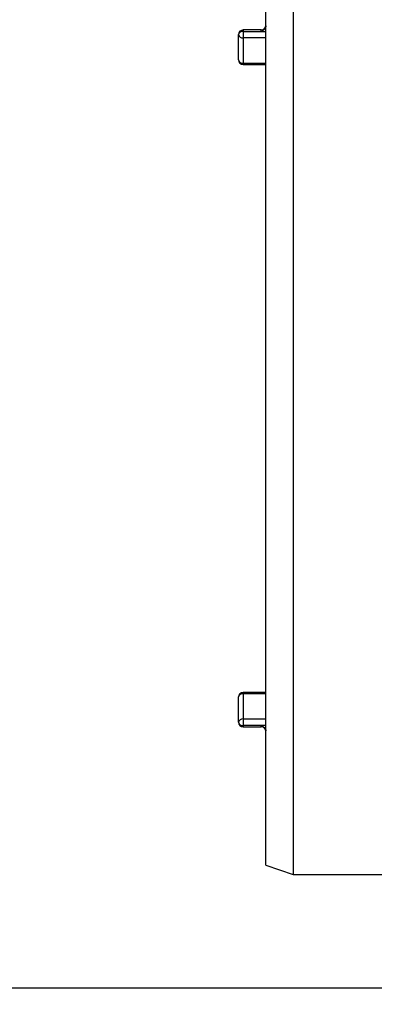
# Model space of a CAD drawing. Units: millimetres. Extents: x 6 to 418, y -29 to 291.
# Drawn here: x 41 to 49, y 121 to 142 of the extents above; entities that cross this region are included whole.
import ezdxf

# ---------------------------------------------------------------- set-up
doc = ezdxf.new("R2010")
doc.units = ezdxf.units.MM
doc.layers.add('FORMAT', color=7, linetype='Continuous')
doc.styles.add('SLDTEXTSTYLE1', font='TXT', dxfattribs={"width": 0.7})
doc.dimstyles.new('SLDDIMSTYLE0', dxfattribs={"dimtxt": 3.393075, "dimasz": 5, "dimexe": 0, "dimexo": 0.0625, "dimgap": 0.848269, "dimtad": 2, "dimdec": 4, "dimlfac": 5, "dimrnd": 1e-09, "dimzin": 12, "dimdsep": 46, "dimtxsty": 'SLDTEXTSTYLE1', "dimsah": 1, "dimcen": 0.09, "dimadec": 0, "dimazin": 3, "dimtfac": 1, "dimtdec": 4, "dimtofl": 0, "dimtmove": 0, "dimatfit": 3, "dimfxl": 0, "dimfrac": 2, "dimtolj": 1, "dimtzin": 12, "dimarcsym": 0})
doc.dimstyles.new('SLDDIMSTYLE2', dxfattribs={"dimtxt": 3.393075, "dimasz": 5, "dimexe": 0, "dimexo": 0.0625, "dimgap": 0.848269, "dimtad": 0, "dimtih": 1, "dimtoh": 1, "dimdec": 4, "dimlfac": 5, "dimrnd": 1e-09, "dimzin": 12, "dimdsep": 46, "dimtxsty": 'SLDTEXTSTYLE1', "dimsah": 1, "dimcen": 0, "dimadec": 0, "dimazin": 3, "dimtfac": 1, "dimtdec": 4, "dimtmove": 0, "dimatfit": 3, "dimfxl": 0, "dimfrac": 2, "dimtolj": 1, "dimtzin": 12, "dimarcsym": 0})

# ---------------------------------------------------------------- blocks, each defined once
blk = doc.blocks.new('_D_2')
at = {"layer": 'FORMAT'}
for p, q in [((98.248, 167.056), (30.885, 167.056)), ((31.885, 121.056), (31.885, 167.056)), ((50.31, 121.056), (30.885, 121.056))]:
    blk.add_line(p, q, dxfattribs=at)
for points in [[(31.885, 167.056), (31.445, 162.056), (32.325, 162.056)], [(31.885, 121.056), (32.325, 126.056), (31.445, 126.056)]]:
    blk.add_solid(points, dxfattribs=at)
at = {"layer": 'FORMAT', "insert": (27.511, 142.301), "char_height": 3.3931, "attachment_point": 1, "rotation": 90, "style": 'SLDTEXTSTYLE1'}
blk.add_mtext('230', dxfattribs=at)
blk = doc.blocks.new('_D_8')
at = {"layer": 'FORMAT'}
for p, q in [((122.282, 199.654), (128.216, 207.703)), ((122.282, 199.654), (74.215, 134.458)), ((74.215, 134.458), (53.976, 107.008)), ((53.976, 107.008), (41.196, 107.008))]:
    blk.add_line(p, q, dxfattribs=at)
for start, end in [(283.0468, 55.0142), (232.1853, 256.9532)]:
    blk.add_arc((98.248, 167.056), 40.5, start, end, dxfattribs=at)
for points in [[(122.282, 199.654), (125.603, 203.418), (124.895, 203.94)], [(74.215, 134.458), (70.894, 130.695), (71.602, 130.173)]]:
    blk.add_solid(points, dxfattribs=at)
at = {"layer": 'FORMAT', "char_height": 3.3931, "attachment_point": 1, "style": 'SLDTEXTSTYLE1'}
for s, insert in [('%%c', (41.196, 111.381)), ('405', (46.116, 111.381))]:
    blk.add_mtext(s, dxfattribs=dict(at, insert=insert))

msp = doc.modelspace()

# ---------------------------------------------------------------- linework, layer by layer
at = {"color": 7, "linetype": 'Continuous', "lineweight": 25}
for p, q in [((46.848446, 145.356195), (46.848446, 134.456195)), ((46.248446, 134.456195), (46.248446, 145.156195)), ((45.648446, 141.454521), (45.648446, 142.013538)), ((46.148446, 142.113538), (45.748446, 142.113538)), ((45.748446, 142.080767), (45.748446, 141.940166)), ((45.748446, 142.080767), (46.148446, 142.080767)), ((45.748446, 141.940166), (45.748446, 141.386576)), ((45.748446, 141.354521), (46.248446, 141.354521)), ((46.248446, 123.756195), (46.248446, 134.456195)), ((46.848446, 134.456195), (46.848446, 123.556195)), ((45.648446, 126.898852), (45.648446, 127.457869)), ((46.248446, 127.557869), (45.748446, 127.557869)), ((45.748446, 127.525814), (45.748446, 126.972224)), ((45.748446, 126.972224), (45.748446, 126.831623)), ((46.148446, 126.831623), (45.748446, 126.831623)), ((45.748446, 126.798852), (46.148446, 126.798852)), ((46.248446, 123.756195), (46.848446, 123.556195)), ((46.848446, 123.556195), (49.548446, 123.556195))]:
    msp.add_line(p, q, dxfattribs=at)
at = {"color": 8, "linetype": 'Continuous', "lineweight": 25}
for p, q in [((45.748446, 142.113538), (45.748446, 142.080767)), ((46.148446, 142.080767), (46.148446, 142.113538)), ((46.148446, 142.080767), (46.248446, 142.080767)), ((46.248446, 141.940166), (45.748446, 141.940166)), ((45.748446, 141.386576), (46.248446, 141.386576)), ((45.748446, 141.386576), (45.748446, 141.354521)), ((45.748446, 127.557869), (45.748446, 127.525814)), ((46.248446, 127.525814), (45.748446, 127.525814)), ((45.748446, 126.972224), (46.248446, 126.972224)), ((45.748446, 126.831623), (45.748446, 126.798852)), ((46.248446, 126.831623), (46.148446, 126.831623)), ((46.148446, 126.798852), (46.148446, 126.831623))]:
    msp.add_line(p, q, dxfattribs=at)
at = {"color": 7, "linetype": 'Continuous', "lineweight": 25}
for centre, radius, start, end in [((46.148446, 142.213538), 0.1, 270, 0), ((45.748446, 142.013538), 0.1, 90, 180), ((45.734746, 141.993159), 0.088673, 81.1118338, 166.7135413), ((45.736905, 142.029268), 0.089846, 190.0829598, 277.3803619), ((45.748446, 141.454521), 0.1, 180, 270), ((45.734987, 141.474329), 0.088779, 192.8922535, 278.7195184), ((45.748446, 127.457869), 0.1, 90, 180), ((45.734987, 127.438061), 0.088779, 81.2804816, 167.1077465), ((45.736905, 126.883122), 0.089846, 82.6196381, 169.9170402), ((45.748446, 126.898852), 0.1, 180, 270), ((45.734746, 126.919231), 0.088673, 193.2864587, 278.8881662), ((46.148446, 126.698852), 0.1, 0, 90)]:
    msp.add_arc(centre, radius, start, end, dxfattribs=at)
for points, knots in [([(46.248446, 142.202867), (46.247845, 142.195414), (46.246644, 142.180522), (46.235751, 142.154404), (46.213613, 142.124205), (46.182406, 142.099756), (46.158424, 142.085998), (46.14869, 142.080895), (46.148446, 142.080767)], [0, 0, 0, 0, 0.1472569777, 0.2942644484, 0.4868476822, 0.7920956526, 0.9948008801, 1, 1, 1, 1]), ([(46.148446, 126.831623), (46.14869, 126.831495), (46.158424, 126.826391), (46.182406, 126.812633), (46.213613, 126.788185), (46.235751, 126.757986), (46.246644, 126.731868), (46.247845, 126.716975), (46.248446, 126.709523)], [0, 0, 0, 0, 0.00519912, 0.207904347, 0.513152318, 0.705735552, 0.852743022, 1, 1, 1, 1])]:
    msp.add_open_spline(points, degree=3, knots=knots, dxfattribs=at)

# ---------------------------------------------------------------- dimensions: what is measured, and where the dimension line sits
at = {"layer": 'FORMAT'}
dim = msp.add_diameter_dim_2p(p1=(74.214846, 134.458095), p2=(122.282046, 199.654294), dimstyle='SLDDIMSTYLE2', dxfattribs=at)
dim.commit()
dim.dimension.update_dxf_attribs({"geometry": '_D_8', "text_midpoint": (46.792516, 109.783228), "dimtype": 163})
dim = msp.add_linear_dim(base=(31.885089, 167.056195), p1=(50.310446, 121.056195), p2=(98.248446, 167.056195), angle=90, dimstyle='SLDDIMSTYLE0', dxfattribs=at)
dim.commit()
dim.dimension.update_dxf_attribs({"geometry": '_D_2', "text_midpoint": (31.885089, 145.437151), "dimtype": 160})

doc.saveas('drawing.dxf')
